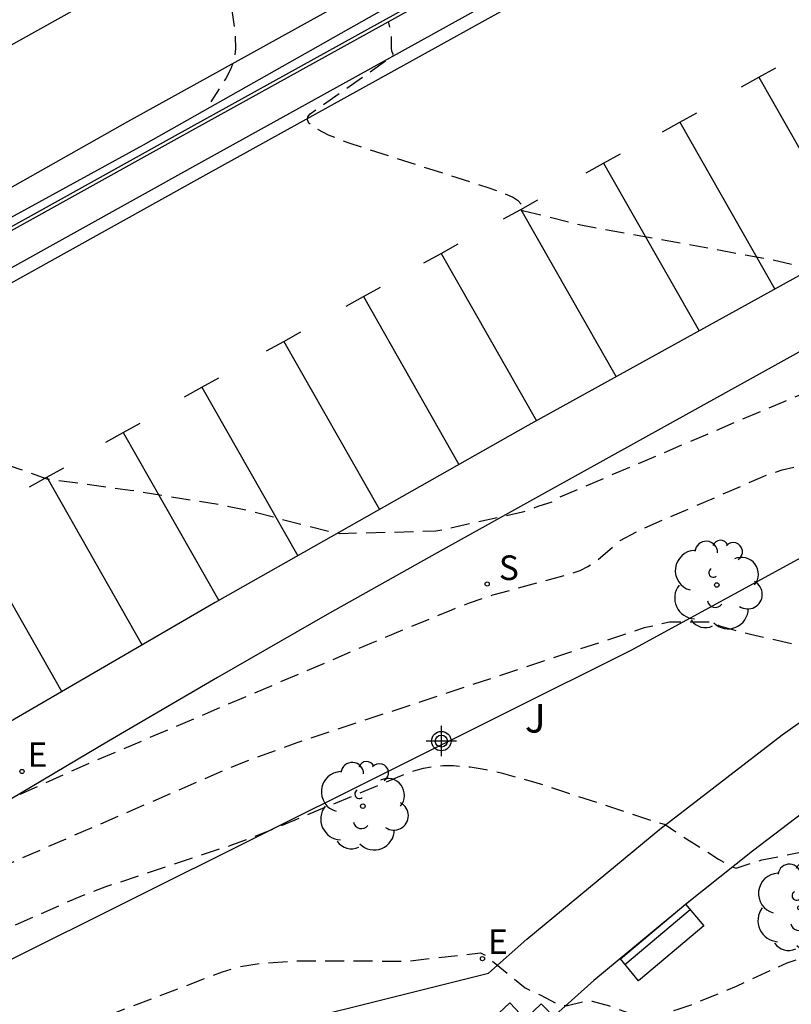
# Model space of a CAD drawing. Units: metres. Extents: x 577844 to 578196, y 4795540 to 4795791.
# Drawn here: x 578119 to 578140, y 4795579 to 4795605 of the extents above; entities that cross this region are included whole.
import ezdxf

# ---------------------------------------------------------------- set-up
doc = ezdxf.new("R2010")
doc.units = ezdxf.units.M
doc.header["$MEASUREMENT"] = 0
doc.linetypes.add('TRAZOS_NORMALES', pattern=[0.75, 0.5, -0.25])
for name, color, linetype in [('020101', 3, 'Continuous'), ('020194', 31, 'TRAZOS_NORMALES'), ('020195', 30, 'TRAZOS_NORMALES'), ('060106', 9, 'Continuous'), ('060108', 9, 'Continuous'), ('060113', 4, 'Continuous'), ('070105', 6, 'Continuous'), ('090202', 1, 'Continuous'), ('100105', 3, 'Continuous'), ('100202', 3, 'Continuous'), ('100302', 7, 'Continuous'), ('200203', 4, 'Continuous'), ('210204', 9, 'Continuous'), ('210304', 9, 'Continuous'), ('220207', 9, 'Continuous'), ('220307', 9, 'Continuous'), ('260101', 9, 'Continuous'), ('Centroides', 1, 'Continuous')]:
    doc.layers.add(name, color=color, linetype=linetype)
doc.styles.add('ARIAL', font='arial.ttf', dxfattribs={"height": 1})
doc.styles.add('ROMANS', font='romans__.ttf', dxfattribs={"height": 1})

# ---------------------------------------------------------------- blocks, each defined once
blk = doc.blocks.new('BANCO')
blk.add_line((1.125, 0.1875), (-1.125, 0.1875))
blk.add_lwpolyline([(1.125, 0.75), (1.125, 0), (-1.125, 0), (-1.125, 0.75)], close=True)
blk = doc.blocks.new('SANEA')
blk.add_circle((0, 0), 0.055)
blk = doc.blocks.new('REGALU')
blk.add_circle((0, 0), 0.055)
blk = doc.blocks.new('ARBOL')
blk.add_circle((0, 0), 0.0587)
for centre, radius, start, end in [((-0.28, 0.855), 0.3, 359.2878, 173.6078), ((0.097, 0.97), 0.21, 23.1565, 160.4665), ((0.438, 0.881), 0.24, 301.578, 139.328), ((-0.564, 0.381), 0.532, 92.28, 254.58), ((0.656, 0.288), 0.443, 319.8556, 114.7656), ((-0.091, 0.321), 0.12, 119.14, 310.56), ((0.819, -0.249), 0.383, 235.5275, 62.0275), ((-0.556, -0.339), 0.555, 142.64, 266.54), ((-0.039, -0.384), 0.21, 189.64, 323.88), ((0.299, -0.624), 0.532, 224.67, 0.24), ((-0.301, -0.676), 0.45, 213.78, 295.32)]:
    blk.add_arc(centre, radius, start, end)
blk = doc.blocks.new('FUENTE')
blk.add_lwpolyline([(-0.295, 1.179), (-0.295, 0.589), (-0.884, 0.589), (-0.884, 0), (0.884, 0), (0.884, 0.589), (0.295, 0.589), (0.295, 1.179)], close=True)
blk = doc.blocks.new('Centroide')
for points in [[(0, -0.402), (0, 0.402)], [(0.402, 0), (-0.402, 0)]]:
    blk.add_lwpolyline(points)
for radius in [0.256, 0.159]:
    blk.add_circle((0, 0), radius)

msp = doc.modelspace()

# ---------------------------------------------------------------- linework, layer by layer
at = {"layer": '020101', "flags": 128}
for points in [[(578135.485, 4795588.431), (578145.171, 4795593.709)], [(578118.989, 4795580.197), (578135.485, 4795588.431)]]:
    msp.add_lwpolyline(points, dxfattribs=at)
at = {"layer": '020194', "flags": 128}
for points, elevation in [([(578028.319, 4795567.529), (578031.543, 4795567.473), (578034.404, 4795567.786), (578036.368, 4795568.239), (578038.332, 4795569.333), (578044.186, 4795574.014), (578052.949, 4795580.734), (578055.533, 4795581.922), (578059.96, 4795584.005), (578062.679, 4795583.741), (578066.305, 4795586.836), (578066.985, 4795587.138), (578067.929, 4795587.742), (578068.337, 4795588.188), (578074.067, 4795592.014), (578076.662, 4795593.524), (578077.229, 4795593.878), (578077.465, 4795593.992), (578078.797, 4795594.536), (578079.037, 4795594.649), (578079.329, 4795594.809), (578080.936, 4795595.781), (578081.987, 4795596.259), (578083.986, 4795597.345), (578084.279, 4795597.526), (578084.633, 4795597.772), (578084.852, 4795597.883), (578087.928, 4795599.195), (578090.176, 4795600.129), (578096.638, 4795603.322), (578100.249, 4795604.984), (578105.946, 4795607.422), (578108.638, 4795608.532), (578114.852, 4795611.334), (578115.214, 4795611.481), (578116.908, 4795612.004), (578117.177, 4795612.101), (578124.154, 4795615.348), (578124.292, 4795615.356), (578124.361, 4795615.313), (578124.671, 4795614.926), (578124.92, 4795614.685), (578124.963, 4795614.617), (578124.888, 4795610.093), (578124.65, 4795608.466), (578124.621, 4795608.083), (578124.642, 4795607.872), (578124.743, 4795607.546), (578124.725, 4795607.155), (578124.735, 4795606.988), (578125.028, 4795604.677), (578125.042, 4795604.303), (578125.006, 4795604.041), (578124.908, 4795603.757), (578124.783, 4795603.523), (578124.391, 4795602.907)], 231.14), ([(578165.481, 4795597.354), (578165.253, 4795597.492), (578164.974, 4795597.824), (578164.016, 4795599.648), (578163.808, 4795599.745), (578163.552, 4795599.893), (578161.901, 4795600.898), (578161.793, 4795601.032), (578161.364, 4795601.876), (578161.242, 4795602.089), (578161.117, 4795602.263), (578160.981, 4795602.394), (578160.865, 4795602.463), (578160.731, 4795602.506), (578160.577, 4795602.524), (578160.397, 4795602.513), (578160.188, 4795602.474), (578158.327, 4795602.017), (578157.997, 4795601.915), (578157.813, 4795601.842), (578157.698, 4795601.773), (578157.328, 4795601.307), (578157.217, 4795601.206), (578157.101, 4795601.141), (578156.688, 4795600.985), (578156.421, 4795600.914), (578155.96, 4795600.836), (578155.221, 4795600.738), (578154.477, 4795600.678), (578154.195, 4795600.684), (578153.931, 4795600.713), (578153.61, 4795600.789), (578152.514, 4795601.163), (578152.189, 4795601.245), (578151.869, 4795601.299), (578151.545, 4795601.322), (578151.322, 4795601.317), (578150.969, 4795601.278), (578150.717, 4795601.229), (578150.308, 4795601.118), (578149.853, 4795600.96), (578143.896, 4795598.637), (578142.559, 4795598.176), (578139.989, 4795598.036), (578139.959, 4795598.051), (578139.962, 4795598.084), (578140.111, 4795598.293), (578140.129, 4795598.392), (578140.094, 4795598.448), (578140.048, 4795598.485), (578139.831, 4795598.58), (578139.229, 4795598.727), (578134.073, 4795599.663), (578132.656, 4795600.022), (578132.562, 4795600.063), (578132.625, 4795600.108), (578132.633, 4795600.14), (578132.514, 4795600.284), (578132.355, 4795600.387), (578132.093, 4795600.5), (578131.739, 4795600.627), (578128.04, 4795601.812), (578127.494, 4795602.025), (578127.129, 4795602.215), (578126.978, 4795602.345), (578126.938, 4795602.428), (578126.948, 4795602.509), (578127.008, 4795602.588), (578129.098, 4795604.051), (578129.196, 4795604.135), (578129.201, 4795604.164), (578129.166, 4795604.248), (578129.155, 4795604.323), (578129.163, 4795604.664), (578129.081, 4795605.027)], 234.14), ([(578103.195, 4795590.098), (578103.208, 4795589.974), (578103.166, 4795589.336), (578103.146, 4795589.27), (578103.092, 4795589.186), (578102.926, 4795589.003), (578102.666, 4795588.763), (578101.241, 4795587.585), (578101.089, 4795587.421), (578101.043, 4795587.316), (578101.043, 4795587.253), (578101.066, 4795587.195), (578101.143, 4795587.115), (578101.318, 4795587.018), (578101.725, 4795586.879), (578102.28, 4795586.729), (578103.722, 4795586.377), (578108.092, 4795585.79), (578108.946, 4795585.668), (578109.725, 4795585.533), (578113.474, 4795584.742), (578115.12, 4795584.357), (578115.516, 4795584.325), (578116.173, 4795584.342), (578118.312, 4795584.476), (578118.931, 4795584.471), (578119.091, 4795584.502), (578120.918, 4795585.328), (578128.636, 4795588.617), (578130.75, 4795589.496), (578131.214, 4795589.674), (578131.832, 4795589.884), (578133.861, 4795590.436), (578134.14, 4795590.534), (578134.341, 4795590.634), (578134.565, 4795590.784), (578135.198, 4795591.324), (578135.721, 4795591.602), (578139.033, 4795593.037), (578139.476, 4795593.189), (578139.924, 4795593.293), (578140.274, 4795593.344), (578140.642, 4795593.375), (578141.611, 4795593.383), (578143.198, 4795593.306), (578143.668, 4795593.27), (578143.931, 4795593.229), (578144.013, 4795593.197), (578144.033, 4795593.151), (578143.867, 4795592.992), (578143.895, 4795592.958), (578143.976, 4795592.926), (578144.48, 4795592.804), (578145.078, 4795592.624), (578147.422, 4795592.218), (578147.716, 4795592.147), (578147.922, 4795592.046), (578148.197, 4795591.991), (578148.287, 4795591.927), (578148.458, 4795591.766), (578149.186, 4795591.005), (578149.321, 4795590.945), (578149.52, 4795590.918), (578149.993, 4795590.945), (578150.804, 4795591.086), (578152.096, 4795591.385), (578154.183, 4795591.908), (578154.916, 4795592.056), (578158.446, 4795592.527), (578160.913, 4795592.802), (578161.049, 4795592.838), (578161.313, 4795592.668), (578161.449, 4795592.704), (578161.547, 4795592.692), (578163.229, 4795592.349)], 235.14), ([(578164.567, 4795589.094), (578164.275, 4795589.233), (578163.915, 4795589.358), (578163.58, 4795589.451), (578162.601, 4795589.652), (578162.343, 4795589.69), (578162.109, 4795589.703), (578161.025, 4795589.645), (578154.8, 4795588.916), (578153.806, 4795588.744), (578151.599, 4795588.204), (578150.855, 4795588.048), (578148.109, 4795587.565), (578147.401, 4795587.393), (578147.089, 4795587.288), (578146.835, 4795587.172), (578145.834, 4795586.547), (578145.444, 4795586.33), (578145.19, 4795586.224), (578144.993, 4795586.189), (578144.871, 4795586.214), (578144.298, 4795586.555), (578144.03, 4795586.676), (578143.898, 4795586.692), (578143.543, 4795586.625), (578143.358, 4795586.613), (578143.273, 4795586.63), (578143.02, 4795586.738), (578142.881, 4795586.836), (578142.722, 4795586.994), (578141.877, 4795587.995), (578141.822, 4795588.036), (578141.709, 4795588.084), (578141.3, 4795588.216), (578140.809, 4795588.347), (578138.633, 4795588.838), (578138.228, 4795588.942), (578137.801, 4795589.073), (578137.569, 4795589.17), (578136.495, 4795589.162), (578135.832, 4795589.014), (578126.655, 4795585.982), (578125.4, 4795585.52), (578124.817, 4795585.284), (578118.703, 4795582.633), (578112.77, 4795579.913), (578110.52, 4795578.812), (578107.419, 4795577.263), (578104.207, 4795576.679), (578103.001, 4795576.424), (578102.798, 4795576.449), (578102.629, 4795576.494), (578095.392, 4795578.767), (578095.138, 4795578.794), (578095.096, 4795578.818), (578094.974, 4795578.986), (578094.845, 4795579.044), (578094.453, 4795579.048), (578094.289, 4795579.102), (578094.162, 4795579.123), (578093.646, 4795579.107), (578093.495, 4795579.153), (578093.291, 4795579.183), (578092.203, 4795579.104), (578092.027, 4795579.009), (578091.521, 4795578.631), (578091.196, 4795578.413), (578090.952, 4795578.298), (578090.756, 4795578.255), (578090.514, 4795578.271), (578089.793, 4795578.465), (578089.445, 4795578.58), (578089.279, 4795578.671), (578089.239, 4795578.746), (578089.274, 4795578.81), (578091.788, 4795581.315), (578092.487, 4795582.073), (578092.687, 4795582.313), (578093.336, 4795583.028), (578093.867, 4795583.692), (578094.123, 4795583.984), (578094.371, 4795584.325), (578094.418, 4795584.431)], 235.64), ([(578096.616, 4795568.615), (578097.071, 4795568.755), (578097.214, 4795568.845), (578098.413, 4795569.93), (578098.531, 4795570.02), (578098.639, 4795570.065), (578098.546, 4795570.207), (578098.613, 4795570.29), (578099.401, 4795570.853), (578100.198, 4795571.26), (578100.36, 4795571.374), (578102.292, 4795573.09), (578102.605, 4795573.342), (578102.75, 4795573.431), (578103.095, 4795573.596), (578105.364, 4795574.926), (578105.71, 4795575.083), (578109.189, 4795576.543), (578109.829, 4795576.841), (578111.921, 4795577.875), (578117.695, 4795580.497), (578120.999, 4795581.951), (578121.647, 4795582.194), (578124.968, 4795583.292), (578125.783, 4795583.599), (578129.499, 4795585.148), (578129.747, 4795585.24), (578129.999, 4795585.309), (578130.256, 4795585.355), (578130.522, 4795585.378), (578130.798, 4795585.38), (578131.237, 4795585.344), (578131.548, 4795585.296), (578132.05, 4795585.189), (578132.999, 4795584.925), (578136.134, 4795583.894), (578136.387, 4795583.822), (578136.68, 4795583.614), (578137.794, 4795582.91), (578138.123, 4795582.717), (578138.259, 4795582.674), (578138.938, 4795582.889), (578140.197, 4795583.138), (578140.443, 4795583.168), (578140.652, 4795583.168), (578140.927, 4795583.142), (578141.892, 4795582.963), (578142.392, 4795582.937), (578144.471, 4795583.001), (578145.112, 4795583.09), (578145.466, 4795583.162), (578146.871, 4795583.502), (578149.431, 4795584.183), (578150.226, 4795584.414), (578150.566, 4795584.531), (578150.972, 4795584.699), (578151.306, 4795584.874), (578151.888, 4795585.23), (578152.058, 4795585.304), (578152.241, 4795585.359), (578152.963, 4795585.494), (578153.806, 4795585.681), (578157.133, 4795586.059), (578158.146, 4795586.138), (578159.3, 4795586.172), (578161.004, 4795586.183), (578161.702, 4795586.204), (578162.493, 4795586.29), (578163.645, 4795586.481), (578163.816, 4795586.496), (578163.861, 4795586.484), (578165.826, 4795585.409), (578166.09, 4795585.299)], 236.14), ([(578098.141, 4795566.412), (578098.403, 4795566.379), (578098.539, 4795566.41), (578099.754, 4795566.852), (578100.497, 4795567.149), (578100.747, 4795567.207), (578100.895, 4795567.343), (578101.202, 4795567.709), (578101.282, 4795567.851), (578101.351, 4795568.069), (578101.562, 4795569.174), (578101.643, 4795569.454), (578102.192, 4795570.511), (578103.154, 4795572.469), (578103.339, 4795572.743), (578103.441, 4795572.837), (578103.549, 4795572.904), (578103.803, 4795573.007), (578108.977, 4795574.638), (578110.732, 4795575.409), (578111.234, 4795575.586), (578111.516, 4795575.634), (578111.805, 4795575.621), (578112.076, 4795575.544), (578112.63, 4795575.307), (578112.711, 4795575.287), (578112.79, 4795575.294), (578119.676, 4795578.02), (578124.694, 4795579.934), (578125.167, 4795580.07), (578125.725, 4795580.16), (578126.698, 4795580.223), (578129.575, 4795580.217), (578131.508, 4795580.433), (578131.656, 4795580.362), (578132.683, 4795579.506), (578133.098, 4795579.313), (578133.581, 4795579.065), (578133.686, 4795579.041), (578133.802, 4795579.044), (578134.279, 4795579.162), (578134.456, 4795579.162), (578134.916, 4795579.033), (578135.668, 4795578.757), (578135.835, 4795578.738), (578136.16, 4795578.791), (578136.725, 4795578.945), (578137.067, 4795579.065), (578138.265, 4795579.553), (578139.604, 4795580.173), (578140.034, 4795580.312), (578141.078, 4795580.536), (578143.345, 4795580.939), (578143.979, 4795581.043), (578144.576, 4795581.118), (578145.702, 4795581.193), (578146.017, 4795581.254), (578146.721, 4795581.435), (578146.882, 4795581.455), (578152.769, 4795581.543), (578161.836, 4795581.768), (578163.672, 4795581.806), (578164.31, 4795581.802), (578166.134, 4795582.041), (578166.288, 4795582.023), (578166.528, 4795581.938), (578166.855, 4795581.786), (578167.314, 4795581.542)], 236.64)]:
    msp.add_lwpolyline(points, dxfattribs=dict(at, elevation=elevation))
at = {"layer": '020195', "elevation": 234.64, "flags": 128}
msp.add_lwpolyline([(578161.85, 4795594.852), (578161.741, 4795594.922), (578160.925, 4795595.589), (578160.859, 4795595.654), (578160.747, 4795595.811), (578160.589, 4795595.881), (578160.198, 4795595.975), (578159.971, 4795596.001), (578159.622, 4795595.952), (578159.592, 4795595.936), (578159.544, 4795595.86), (578159.497, 4795595.824), (578159.267, 4795595.771), (578157.72, 4795595.644), (578156.899, 4795595.539), (578156.724, 4795595.535), (578156.56, 4795595.554), (578156.396, 4795595.601), (578156.223, 4795595.682), (578154.699, 4795596.586), (578154.544, 4795596.577), (578154.452, 4795596.592), (578152.771, 4795597.133), (578150.494, 4795597.82), (578149.959, 4795597.959), (578149.482, 4795598.064), (578149.06, 4795598.132), (578148.686, 4795598.161), (578148.356, 4795598.149), (578148.064, 4795598.094), (578147.805, 4795597.995), (578145.48, 4795596.792), (578145.053, 4795596.518), (578144.767, 4795596.244), (578144.555, 4795596.066), (578144.301, 4795595.925), (578144.093, 4795595.87), (578143.897, 4795595.853), (578142.933, 4795595.89), (578142.306, 4795595.866), (578141.982, 4795595.822), (578141.634, 4795595.751), (578140.975, 4795595.561), (578140.345, 4795595.331), (578139.795, 4795595.106), (578133.555, 4795592.446), (578133.391, 4795592.333), (578133.023, 4795592.222), (578132.621, 4795592.067), (578130.332, 4795591.565), (578127.807, 4795591.501), (578127.53, 4795591.552), (578125.316, 4795592.121), (578124.617, 4795592.266), (578122.259, 4795592.646), (578120.069, 4795592.944), (578119.329, 4795593.208), (578117.414, 4795593.838), (578117.177, 4795593.886), (578116.76, 4795593.871), (578116.408, 4795593.917), (578115.778, 4795594.071), (578113.331, 4795594.721), (578113.136, 4795594.754), (578112.976, 4795594.722), (578112.971, 4795594.736), (578113.007, 4795594.773), (578113.192, 4795594.911), (578115.693, 4795596.581), (578115.844, 4795596.707), (578115.913, 4795596.829), (578115.906, 4795596.954), (578115.57, 4795597.559)], dxfattribs=at)
at = {"layer": '060106', "flags": 128}
for points in [[(578152.62, 4795618.048), (578123.494, 4795601.928)], [(578123.494, 4795601.928), (578115.469, 4795597.478)]]:
    msp.add_lwpolyline(points, dxfattribs=at)
at = {"layer": '060108', "flags": 128}
for points in [[(578153.099, 4795617.341), (578124.061, 4795601.273)], [(578124.061, 4795601.273), (578115.584, 4795596.556)], [(578142.446, 4795599.709), (578132.762, 4795594.362)], [(578132.762, 4795594.362), (578124.5, 4795589.682)], [(578124.5, 4795589.682), (578119.315, 4795586.662), (578116.676, 4795585.135), (578114.059, 4795583.571), (578111.464, 4795581.971), (578109.71, 4795580.86), (578107.966, 4795579.733), (578106.233, 4795578.588), (578104.511, 4795577.428), (578102.8, 4795576.251), (578101.101, 4795575.057), (578099.413, 4795573.847)]]:
    msp.add_lwpolyline(points, dxfattribs=at)
at = {"layer": '060113', "flags": 128}
for points in [[(578153.285, 4795617.047), (578124.18, 4795600.934)], [(578122.609, 4795601.77), (578137.253, 4795610.049)], [(578111.183, 4795595.515), (578122.609, 4795601.77)], [(578124.18, 4795600.934), (578115.736, 4795596.247)]]:
    msp.add_lwpolyline(points, dxfattribs=at)
at = {"layer": '070105', "flags": 128}
for points in [[(578152.577, 4795618.125), (578123.451, 4795602.005)], [(578123.451, 4795602.005), (578115.425, 4795597.554)]]:
    msp.add_lwpolyline(points, dxfattribs=at)
at = {"layer": '100105', "flags": 128}
for points in [[(578143.407, 4795598.233), (578133.278, 4795592.613)], [(578133.278, 4795592.613), (578130.361, 4795591.001), (578127.457, 4795589.366), (578124.566, 4795587.709), (578121.688, 4795586.028), (578118.824, 4795584.326), (578115.972, 4795582.601), (578113.763, 4795581.278), (578111.572, 4795579.925), (578109.4, 4795578.542), (578107.246, 4795577.129), (578104.735, 4795575.427), (578102.252, 4795573.685), (578099.797, 4795571.904)], [(578139.47, 4795586.195), (578144.702, 4795589.895)], [(578136.241, 4795583.698), (578139.47, 4795586.195)], [(578140.755, 4795584.694), (578138.685, 4795583.121)], [(578132.732, 4795580.791), (578136.241, 4795583.698)], [(578138.685, 4795583.121), (578136.961, 4795581.747)], [(578136.961, 4795581.747), (578134.501, 4795579.707)], [(578131.715, 4795579.898), (578132.732, 4795580.791)], [(578124.003, 4795577.966), (578131.715, 4795579.898)], [(578134.501, 4795579.707), (578133.152, 4795578.501)]]:
    msp.add_lwpolyline(points, dxfattribs=at)
at = {"layer": '260101', "flags": 128}
for points in [[(578086.884, 4795583.979), (578087.991, 4795584.851), (578089.644, 4795586.092), (578091.31, 4795587.314), (578092.988, 4795588.519), (578094.68, 4795589.707), (578096.383, 4795590.876), (578098.099, 4795592.028), (578099.827, 4795593.161), (578101.609, 4795594.303), (578103.404, 4795595.426), (578105.211, 4795596.529), (578107.029, 4795597.613), (578108.859, 4795598.677), (578110.701, 4795599.722), (578122.884, 4795606.511), (578145.292, 4795618.918), (578166.841, 4795630.875), (578191.624, 4795644.719), (578194.303, 4795646.208)], [(578087.033, 4795579.819), (578088.1, 4795580.688), (578089.175, 4795581.547), (578090.257, 4795582.396), (578091.693, 4795583.483), (578093.139, 4795584.555), (578094.597, 4795585.612), (578096.065, 4795586.654), (578097.544, 4795587.681), (578099.034, 4795588.693), (578100.533, 4795589.69), (578102.043, 4795590.671), (578104.192, 4795592.031), (578106.361, 4795593.359), (578108.549, 4795594.656), (578110.755, 4795595.922), (578122.196, 4795602.383), (578137.096, 4795610.635), (578152.174, 4795619.009), (578172.039, 4795630.054), (578188.549, 4795639.234), (578194.303, 4795642.44)], [(578138.857, 4795603.554), (578139.307, 4795603.804)], [(578138.401, 4795603.301), (578138.857, 4795603.554)], [(578138.857, 4795603.554), (578141.38, 4795599.12)], [(578136.767, 4795602.365), (578137.217, 4795602.615)], [(578136.311, 4795602.112), (578136.767, 4795602.365)], [(578136.767, 4795602.365), (578139.275, 4795597.958)], [(578134.758, 4795601.286), (578135.208, 4795601.536)], [(578134.302, 4795601.033), (578134.758, 4795601.286)], [(578134.758, 4795601.286), (578137.279, 4795596.856)], [(578132.571, 4795600.067), (578133.021, 4795600.317)], [(578132.115, 4795599.814), (578132.571, 4795600.067)], [(578132.571, 4795600.067), (578135.087, 4795595.646)], [(578130.471, 4795598.905), (578130.921, 4795599.155)], [(578130.015, 4795598.652), (578130.471, 4795598.905)], [(578130.471, 4795598.905), (578132.986, 4795594.486)], [(578128.415, 4795597.763), (578128.865, 4795598.013)], [(578127.959, 4795597.51), (578128.415, 4795597.763)], [(578128.415, 4795597.763), (578130.938, 4795593.329)], [(578126.316, 4795596.58), (578126.766, 4795596.83)], [(578125.86, 4795596.327), (578126.316, 4795596.58)], [(578126.316, 4795596.58), (578128.842, 4795592.142)], [(578124.153, 4795595.37), (578124.603, 4795595.62)], [(578123.697, 4795595.117), (578124.153, 4795595.37)], [(578124.153, 4795595.37), (578126.685, 4795590.92)], [(578122.076, 4795594.174), (578122.526, 4795594.423)], [(578121.62, 4795593.92), (578122.076, 4795594.174)], [(578122.076, 4795594.174), (578124.599, 4795589.739)], [(578120.057, 4795592.993), (578120.507, 4795593.242)], [(578119.601, 4795592.74), (578120.057, 4795592.993)], [(578120.057, 4795592.993), (578122.578, 4795588.563)], [(578117.916, 4795591.778), (578120.451, 4795587.323)]]:
    msp.add_lwpolyline(points, dxfattribs=at)

# ---------------------------------------------------------------- block references
at = {"layer": '090202', "rotation": 220.0069927018116}
msp.add_blockref('BANCO', (578136.062, 4795580.996), dxfattribs=at)
at = {"layer": '100202', "rotation": 359.9987685839998}
for p in [(578137.746, 4795590.148), (578128.401, 4795584.307), (578139.943, 4795581.622)]:
    msp.add_blockref('ARBOL', p, dxfattribs=at)
at = {"layer": '200203', "rotation": 43.4890106502593}
msp.add_blockref('FUENTE', (578132.878, 4795578.054), dxfattribs=at)
at = {"layer": '210204', "rotation": 359.9987685839998}
msp.add_blockref('SANEA', (578131.686, 4795590.173, 235.063), dxfattribs=at)
at = {"layer": '220207', "rotation": 359.9987685839998}
for p in [(578119.403, 4795585.224, 235.017), (578131.56, 4795580.282, 236.656)]:
    msp.add_blockref('REGALU', p, dxfattribs=at)
at = {"layer": 'Centroides', "rotation": 359.9987685839998}
msp.add_blockref('Centroide', (578130.474, 4795586.026), dxfattribs=at)

# ---------------------------------------------------------------- texts
at = {"layer": '100302', "style": 'ARIAL'}
msp.add_text('J', height=0.75, rotation=359.9988, dxfattribs=at).set_placement((578132.68, 4795586.251))
at = {"layer": '210304', "style": 'ROMANS'}
msp.add_text('S', height=0.65, rotation=359.9988, dxfattribs=at).set_placement((578131.992, 4795590.279))
at = {"layer": '220307', "style": 'ROMANS'}
for p in [(578119.55, 4795585.346), (578131.706, 4795580.404)]:
    msp.add_text('E', height=0.65, rotation=359.9988, dxfattribs=at).set_placement(p)

doc.saveas('drawing.dxf')
